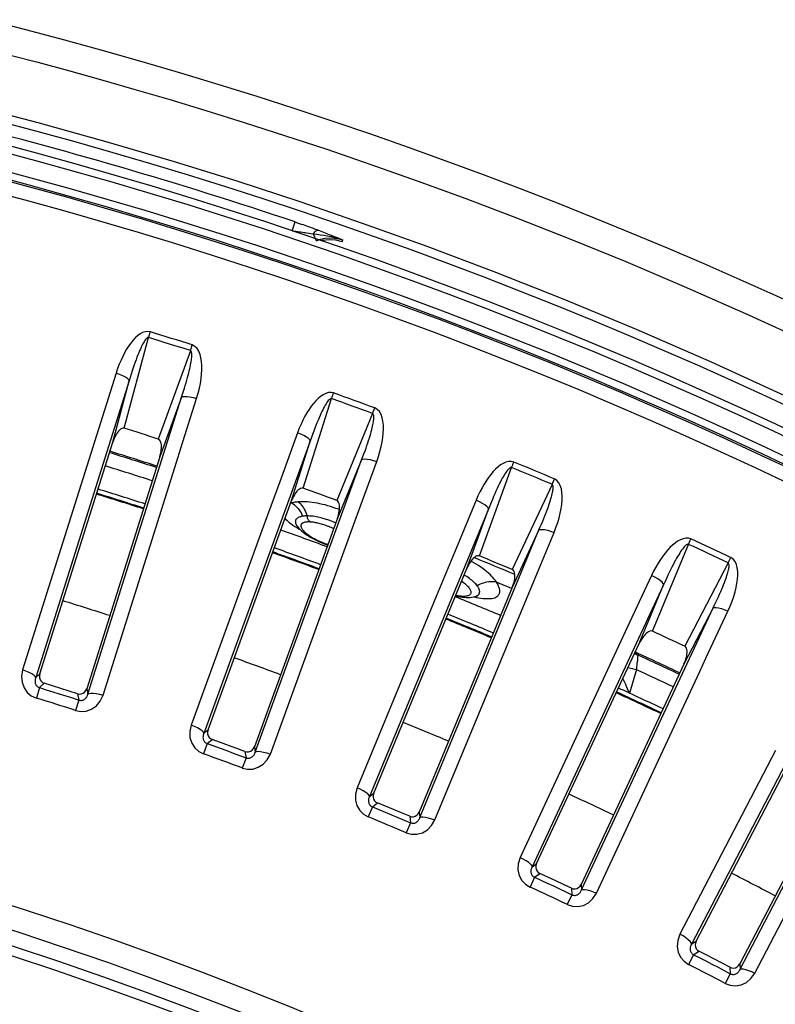
# Model space of a CAD drawing. Units: millimetres. Extents: x -920 to 467, y -304 to 506.
# Drawn here: x 32 to 52, y -82 to -55 of the extents above; entities that cross this region are included whole.
import ezdxf

# ---------------------------------------------------------------- set-up
doc = ezdxf.new("R2010")
doc.units = ezdxf.units.MM
doc.layers.add('AXIS_Sectional-View', color=7, linetype='Continuous')

msp = doc.modelspace()

# ---------------------------------------------------------------- linework, layer by layer
at = {"layer": 'AXIS_Sectional-View', "color": 7, "linetype": 'Continuous'}
for p, q in [((38.928, -60.823), (39.007, -60.587)), ((39.493, -60.907), (39.568, -61.086)), ((40.058, -61.019), (40.176, -61.038)), ((40.176, -61.038), (40.289, -61.07)), ((40.184, -61.033), (40.289, -61.07)), ((40.212, -61.038), (40.289, -61.07)), ((40.268, -61.12), (40.289, -61.07)), ((34.425, -66.121), (35.079, -63.686)), ((36.199, -64.039), (36.248, -63.886)), ((36.199, -64.039), (35.338, -66.409)), ((34.207, -64.642), (33.787, -65.973)), ((34.56, -64.848), (32.051, -72.805)), ((34.119, -66.49), (34.56, -64.848)), ((33.449, -73.246), (35.958, -65.288)), ((35.958, -65.288), (35.377, -66.886)), ((35.945, -66.654), (36.365, -65.322)), ((39.224, -67.728), (39.984, -65.323)), ((41.087, -65.725), (40.124, -68.056)), ((41.087, -65.725), (41.143, -65.575)), ((33.787, -65.973), (33.368, -67.302)), ((39.071, -66.241), (38.594, -67.552)), ((32.158, -72.706), (34.119, -66.49)), ((39.415, -66.462), (36.561, -74.302)), ((38.903, -68.083), (39.415, -66.462)), ((35.827, -67.028), (35.945, -66.654)), ((35.377, -66.886), (33.418, -73.103)), ((33.856, -73.279), (35.827, -67.028)), ((37.938, -74.803), (40.792, -66.963)), ((40.792, -66.963), (40.142, -68.534)), ((40.72, -68.326), (41.197, -67.015)), ((33.368, -67.302), (31.698, -72.599)), ((43.949, -69.543), (44.813, -67.174)), ((38.594, -67.552), (38.117, -68.862)), ((45.898, -67.623), (45.96, -67.476)), ((45.898, -67.623), (44.833, -69.909)), ((36.672, -74.208), (38.903, -68.083)), ((43.861, -68.05), (43.326, -69.34)), ((38.918, -68.123), (38.885, -68.132)), ((39.205, -68.217), (39.23, -68.254)), ((39.744, -68.16), (39.673, -68.144)), ((39.815, -68.177), (39.744, -68.16)), ((40.586, -68.695), (40.72, -68.326)), ((44.194, -68.286), (41.002, -75.994)), ((43.612, -69.883), (44.194, -68.286)), ((40.142, -68.534), (37.914, -74.66)), ((38.737, -68.539), (38.753, -68.557)), ((38.821, -68.62), (38.86, -68.653)), ((39.446, -68.476), (39.405, -68.473)), ((39.708, -68.523), (39.663, -68.513)), ((38.117, -68.862), (36.217, -74.081)), ((38.344, -74.855), (40.586, -68.695)), ((38.86, -68.653), (38.903, -68.685)), ((38.903, -68.685), (38.95, -68.717)), ((38.95, -68.717), (39, -68.75)), ((39, -68.75), (39.052, -68.782)), ((39.052, -68.782), (39.108, -68.815)), ((39.056, -68.732), (39.056, -68.732)), ((39.108, -68.815), (39.143, -68.834)), ((42.355, -76.555), (45.548, -68.847)), ((45.548, -68.847), (44.831, -70.388)), ((45.417, -70.206), (45.951, -68.916)), ((43.326, -69.34), (42.793, -70.628)), ((48.59, -71.563), (49.556, -69.233)), ((50.62, -69.729), (50.689, -69.584)), ((41.117, -75.905), (43.612, -69.883)), ((50.62, -69.729), (49.457, -71.967)), ((45.267, -70.569), (45.417, -70.206)), ((48.567, -70.067), (47.977, -71.332)), ((44.831, -70.388), (42.337, -76.411)), ((43.6, -70.324), (43.575, -70.304)), ((43.693, -70.423), (43.679, -70.404)), ((43.705, -70.442), (43.693, -70.423)), ((43.715, -70.459), (43.705, -70.442)), ((43.89, -70.343), (43.871, -70.319)), ((44.454, -70.329), (44.44, -70.304)), ((48.89, -70.317), (45.364, -77.879)), ((48.238, -71.888), (48.89, -70.317)), ((42.793, -70.628), (40.668, -75.758)), ((42.758, -76.624), (45.267, -70.569)), ((43.797, -70.64), (43.808, -70.642)), ((43.808, -70.642), (43.871, -70.656)), ((43.871, -70.656), (43.933, -70.667)), ((43.933, -70.667), (43.992, -70.676)), ((46.692, -78.498), (50.218, -70.937)), ((50.218, -70.937), (49.434, -72.445)), ((50.027, -72.288), (50.617, -71.023)), ((47.977, -71.332), (47.388, -72.595)), ((45.483, -77.795), (48.238, -71.888)), ((48.187, -72.318), (48.176, -72.434)), ((48.194, -72.248), (48.187, -72.318)), ((48.197, -72.228), (48.194, -72.248)), ((48.216, -72.165), (48.2, -72.201)), ((48.217, -72.164), (48.216, -72.165)), ((49.861, -72.644), (50.027, -72.288)), ((31.79, -72.631), (31.698, -72.599)), ((47.388, -72.595), (45.041, -77.629)), ((49.434, -72.445), (46.68, -78.353)), ((48.161, -72.593), (47.974, -73.223)), ((48.176, -72.434), (48.165, -72.546)), ((53.492, -72.551), (49.64, -79.952)), ((31.874, -72.667), (31.79, -72.631)), ((32.051, -72.805), (32.131, -72.731)), ((32.131, -72.731), (32.158, -72.706)), ((47.091, -78.585), (49.861, -72.644)), ((32.155, -73.075), (32.068, -73.355)), ((32.155, -73.075), (32.281, -72.958)), ((33.418, -73.103), (33.449, -73.246)), ((33.173, -73.239), (33.209, -73.408)), ((33.763, -73.253), (33.856, -73.279)), ((50.939, -80.629), (54.792, -73.228)), ((33.209, -73.408), (33.12, -73.687)), ((36.307, -74.117), (36.217, -74.081)), ((36.39, -74.156), (36.307, -74.117)), ((49.762, -79.873), (52.773, -74.092)), ((36.561, -74.302), (36.644, -74.232)), ((36.644, -74.232), (36.672, -74.208)), ((36.652, -74.577), (36.554, -74.852)), ((36.652, -74.577), (36.784, -74.465)), ((37.914, -74.66), (37.938, -74.803)), ((53.943, -74.701), (50.934, -80.483)), ((37.692, -74.955), (37.59, -75.23)), ((37.663, -74.785), (37.692, -74.955)), ((38.252, -74.824), (38.344, -74.855)), ((51.892, -74.762), (49.328, -79.688)), ((51.335, -80.733), (54.361, -74.919)), ((40.756, -75.798), (40.668, -75.758)), ((40.837, -75.841), (40.756, -75.798)), ((41.002, -75.994), (41.087, -75.928)), ((41.087, -75.928), (41.117, -75.905)), ((41.081, -76.273), (40.97, -76.544)), ((41.081, -76.273), (41.217, -76.167)), ((42.081, -76.525), (42.103, -76.696)), ((42.337, -76.411), (42.355, -76.555)), ((42.103, -76.696), (41.989, -76.966)), ((42.668, -76.59), (42.758, -76.624)), ((45.127, -77.672), (45.041, -77.629)), ((45.206, -77.719), (45.127, -77.672)), ((45.364, -77.879), (45.452, -77.816)), ((45.452, -77.816), (45.483, -77.795)), ((45.431, -78.16), (45.572, -78.061)), ((45.431, -78.16), (45.308, -78.426)), ((46.68, -78.353), (46.692, -78.498)), ((46.433, -78.628), (46.308, -78.893)), ((46.419, -78.456), (46.433, -78.628)), ((47.002, -78.547), (47.091, -78.585)), ((49.412, -79.735), (49.328, -79.688)), ((49.489, -79.785), (49.412, -79.735)), ((49.64, -79.952), (49.731, -79.893)), ((49.731, -79.893), (49.762, -79.873)), ((49.694, -80.236), (49.56, -80.496)), ((49.694, -80.236), (49.839, -80.143)), ((50.934, -80.483), (50.939, -80.629)), ((50.675, -80.747), (50.539, -81.006)), ((50.669, -80.574), (50.675, -80.747)), ((51.248, -80.691), (51.335, -80.733))]:
    msp.add_line(p, q, dxfattribs=at)
for points in [[(30.583, -55.91), (31.326, -56.101), (32.107, -56.306), (32.927, -56.527), (33.787, -56.765), (34.685, -57.022), (35.625, -57.298), (36.61, -57.595), (37.642, -57.917), (38.723, -58.264), (39.855, -58.639), (41.041, -59.045), (42.284, -59.485), (43.585, -59.961), (44.949, -60.478), (46.378, -61.04), (47.875, -61.65), (49.444, -62.315), (51.089, -63.038), (52.811, -63.826)], [(54.401, -66.332), (52.254, -65.301), (50.177, -64.351), (48.166, -63.475), (46.219, -62.667), (44.342, -61.925), (42.549, -61.249), (40.817, -60.626), (39.144, -60.051), (37.478, -59.506), (35.775, -58.975), (34.004, -58.452), (32.117, -57.926), (30.125, -57.406)], [(39.007, -60.587), (39.064, -60.606), (39.119, -60.624), (39.171, -60.642), (39.22, -60.659), (39.267, -60.675), (39.312, -60.691), (39.354, -60.706), (39.395, -60.721), (39.434, -60.735), (39.472, -60.748), (39.51, -60.762), (39.549, -60.777), (39.59, -60.792), (39.631, -60.807)], [(38.928, -60.823), (38.98, -60.83), (39.029, -60.837), (39.076, -60.843), (39.121, -60.85), (39.163, -60.856), (39.204, -60.862), (39.242, -60.867), (39.279, -60.873), (39.314, -60.878)], [(39.314, -60.878), (39.384, -60.889), (39.419, -60.895), (39.493, -60.907)], [(39.493, -60.907), (39.516, -60.875), (39.54, -60.848), (39.564, -60.827), (39.588, -60.813), (39.61, -60.807), (39.631, -60.807)], [(39.493, -60.907), (39.59, -60.917), (39.687, -60.929), (39.782, -60.942), (39.878, -60.958), (39.979, -60.978)], [(39.631, -60.807), (39.725, -60.843), (39.814, -60.877), (39.897, -60.91), (39.976, -60.942)], [(39.976, -60.942), (40.056, -60.974), (40.135, -61.006), (40.212, -61.038)], [(39.979, -60.978), (40.081, -61.003), (40.184, -61.033)], [(39.572, -61.094), (39.692, -61.052), (39.814, -61.025)], [(40.268, -61.12), (40.097, -61.077), (39.917, -61.064), (39.735, -61.085), (39.718, -61.09)], [(39.814, -61.025), (39.937, -61.015), (40.058, -61.019)], [(35.127, -63.533), (35.058, -63.523), (34.988, -63.529), (34.918, -63.553), (34.848, -63.591), (34.782, -63.64), (34.718, -63.698), (34.657, -63.764), (34.599, -63.837), (34.543, -63.916), (34.488, -64.002), (34.436, -64.093), (34.386, -64.191), (34.338, -64.294), (34.292, -64.404), (34.248, -64.52), (34.207, -64.642)], [(35.079, -63.686), (35.085, -63.666), (35.091, -63.647), (35.097, -63.628), (35.103, -63.609), (35.109, -63.589), (35.115, -63.57), (35.121, -63.551), (35.127, -63.533)], [(35.079, -63.686), (35.065, -63.684), (35.049, -63.689), (35.032, -63.701), (35.014, -63.718), (34.995, -63.741), (34.976, -63.768), (34.957, -63.798), (34.937, -63.831), (34.918, -63.867), (34.898, -63.906), (34.878, -63.949), (34.857, -63.994), (34.835, -64.044), (34.813, -64.097), (34.79, -64.154), (34.767, -64.215), (34.743, -64.28), (34.718, -64.349), (34.692, -64.422), (34.667, -64.5), (34.64, -64.581), (34.614, -64.666), (34.587, -64.755), (34.56, -64.848)], [(36.365, -65.322), (36.406, -65.182), (36.44, -65.046), (36.467, -64.915), (36.486, -64.789), (36.5, -64.667), (36.506, -64.551), (36.506, -64.439), (36.499, -64.333), (36.483, -64.232), (36.459, -64.139), (36.424, -64.053), (36.378, -63.979), (36.319, -63.924), (36.248, -63.886)], [(35.958, -65.288), (35.986, -65.205), (36.013, -65.124), (36.038, -65.047), (36.061, -64.971), (36.083, -64.899), (36.104, -64.829), (36.123, -64.762), (36.14, -64.697), (36.156, -64.636), (36.17, -64.577), (36.183, -64.522), (36.194, -64.47), (36.204, -64.421), (36.213, -64.376), (36.22, -64.333), (36.226, -64.294), (36.23, -64.258), (36.234, -64.224), (36.236, -64.193), (36.237, -64.164), (36.237, -64.138), (36.235, -64.113), (36.232, -64.089), (36.226, -64.068), (36.215, -64.051), (36.199, -64.039)], [(34.56, -64.848), (34.546, -64.818), (34.51, -64.784), (34.455, -64.747), (34.383, -64.709), (34.299, -64.674), (34.207, -64.642)], [(40.038, -65.173), (39.97, -65.16), (39.9, -65.163), (39.828, -65.184), (39.757, -65.219), (39.689, -65.265), (39.623, -65.32), (39.559, -65.383), (39.498, -65.454), (39.438, -65.53), (39.38, -65.614), (39.324, -65.703), (39.269, -65.798), (39.217, -65.899), (39.166, -66.007), (39.117, -66.121), (39.071, -66.241)], [(39.984, -65.323), (39.991, -65.305), (39.997, -65.286), (40.004, -65.267), (40.011, -65.248), (40.018, -65.229), (40.024, -65.21), (40.031, -65.191), (40.038, -65.173)], [(35.958, -65.288), (35.986, -65.272), (36.035, -65.265), (36.102, -65.266), (36.183, -65.277), (36.272, -65.296), (36.365, -65.322)], [(39.984, -65.323), (39.97, -65.321), (39.954, -65.326), (39.936, -65.337), (39.917, -65.353), (39.897, -65.375), (39.877, -65.401), (39.857, -65.43), (39.836, -65.463), (39.815, -65.498), (39.793, -65.536), (39.771, -65.577), (39.748, -65.622), (39.724, -65.671), (39.7, -65.723), (39.675, -65.779), (39.649, -65.839), (39.622, -65.903), (39.594, -65.971), (39.565, -66.043), (39.536, -66.119), (39.506, -66.199), (39.476, -66.283), (39.446, -66.371), (39.415, -66.462)], [(40.792, -66.963), (40.824, -66.881), (40.854, -66.802), (40.883, -66.725), (40.909, -66.651), (40.934, -66.579), (40.958, -66.51), (40.979, -66.444), (41, -66.38), (41.018, -66.32), (41.035, -66.262), (41.05, -66.207), (41.064, -66.156), (41.076, -66.107), (41.086, -66.062), (41.095, -66.02), (41.103, -65.981), (41.109, -65.945), (41.114, -65.912), (41.118, -65.881), (41.12, -65.852), (41.121, -65.826), (41.12, -65.801), (41.118, -65.777), (41.113, -65.755), (41.102, -65.738), (41.087, -65.725)], [(41.197, -67.015), (41.244, -66.876), (41.284, -66.742), (41.316, -66.612), (41.342, -66.487), (41.36, -66.366), (41.372, -66.25), (41.377, -66.138), (41.374, -66.032), (41.363, -65.931), (41.343, -65.836), (41.311, -65.749), (41.268, -65.673), (41.212, -65.616), (41.143, -65.575)], [(34.425, -66.121), (34.39, -66.12), (34.356, -66.128), (34.324, -66.146), (34.295, -66.171), (34.267, -66.2), (34.242, -66.233), (34.218, -66.269), (34.195, -66.307), (34.174, -66.349), (34.155, -66.393), (34.136, -66.44), (34.119, -66.49)], [(39.415, -66.462), (39.402, -66.432), (39.368, -66.396), (39.314, -66.357), (39.244, -66.316), (39.161, -66.277), (39.071, -66.241)], [(35.377, -66.886), (35.392, -66.836), (35.404, -66.787), (35.413, -66.74), (35.419, -66.694), (35.423, -66.649), (35.424, -66.606), (35.422, -66.565), (35.416, -66.525), (35.407, -66.488), (35.391, -66.454), (35.368, -66.428), (35.338, -66.409)], [(40.792, -66.963), (40.821, -66.948), (40.87, -66.943), (40.937, -66.947), (41.017, -66.961), (41.105, -66.984), (41.197, -67.015)], [(44.873, -67.026), (44.806, -67.01), (44.736, -67.01), (44.663, -67.028), (44.59, -67.06), (44.52, -67.103), (44.452, -67.155), (44.386, -67.215), (44.321, -67.283), (44.258, -67.357), (44.196, -67.437), (44.136, -67.524), (44.078, -67.617), (44.021, -67.716), (43.965, -67.821), (43.912, -67.932), (43.861, -68.05)], [(44.813, -67.174), (44.82, -67.155), (44.828, -67.136), (44.835, -67.118), (44.843, -67.099), (44.85, -67.081), (44.858, -67.062), (44.866, -67.044), (44.873, -67.026)], [(44.813, -67.174), (44.798, -67.171), (44.782, -67.175), (44.764, -67.185), (44.745, -67.2), (44.724, -67.221), (44.702, -67.246), (44.681, -67.275), (44.658, -67.306), (44.636, -67.34), (44.613, -67.378), (44.589, -67.418), (44.564, -67.462), (44.538, -67.509), (44.512, -67.56), (44.484, -67.615), (44.455, -67.674), (44.425, -67.737), (44.395, -67.803), (44.363, -67.874), (44.331, -67.949), (44.297, -68.028), (44.264, -68.11), (44.229, -68.196), (44.194, -68.286)], [(45.951, -68.916), (46.004, -68.78), (46.05, -68.648), (46.088, -68.519), (46.118, -68.395), (46.142, -68.275), (46.159, -68.16), (46.168, -68.049), (46.17, -67.942), (46.164, -67.841), (46.148, -67.745), (46.12, -67.657), (46.08, -67.579), (46.027, -67.52), (45.96, -67.476)], [(39.224, -67.728), (39.189, -67.725), (39.155, -67.732), (39.123, -67.749), (39.092, -67.772), (39.063, -67.8), (39.036, -67.832), (39.011, -67.867), (38.987, -67.904), (38.964, -67.945), (38.942, -67.988), (38.922, -68.034), (38.903, -68.083)], [(45.548, -68.847), (45.584, -68.766), (45.618, -68.688), (45.649, -68.613), (45.679, -68.54), (45.707, -68.47), (45.734, -68.402), (45.758, -68.337), (45.781, -68.274), (45.802, -68.214), (45.822, -68.157), (45.839, -68.103), (45.855, -68.052), (45.869, -68.005), (45.882, -67.96), (45.892, -67.918), (45.902, -67.88), (45.909, -67.844), (45.916, -67.811), (45.921, -67.78), (45.924, -67.752), (45.927, -67.725), (45.927, -67.7), (45.926, -67.676), (45.922, -67.654), (45.912, -67.637), (45.898, -67.623)], [(38.999, -68.105), (38.971, -68.111), (38.944, -68.116), (38.918, -68.123)], [(39.09, -68.094), (39.058, -68.097), (39.028, -68.101), (38.999, -68.105)], [(39.673, -68.144), (39.604, -68.13), (39.535, -68.118), (39.468, -68.108), (39.401, -68.1), (39.335, -68.094), (39.27, -68.091), (39.207, -68.09), (39.147, -68.091), (39.09, -68.094)], [(39.09, -68.094), (39.121, -68.121), (39.15, -68.15), (39.179, -68.182), (39.205, -68.217)], [(40.142, -68.534), (40.159, -68.485), (40.173, -68.436), (40.184, -68.389), (40.193, -68.343), (40.198, -68.299), (40.201, -68.256), (40.201, -68.215), (40.197, -68.175), (40.189, -68.137), (40.175, -68.103), (40.152, -68.076), (40.124, -68.056)], [(44.194, -68.286), (44.183, -68.256), (44.15, -68.218), (44.098, -68.177), (44.03, -68.133), (43.949, -68.09), (43.861, -68.05)], [(38.918, -68.123), (38.954, -68.148), (38.99, -68.175), (39.024, -68.205), (39.056, -68.238), (39.087, -68.273), (39.116, -68.311), (39.142, -68.35), (39.167, -68.391), (39.189, -68.434), (39.209, -68.479)], [(39.23, -68.254), (39.254, -68.293), (39.275, -68.335), (39.294, -68.378), (39.311, -68.423), (39.326, -68.47)], [(40.198, -68.304), (40.171, -68.293), (40.1, -68.267), (40.029, -68.242), (39.958, -68.219), (39.886, -68.197), (39.815, -68.177)], [(38.753, -68.557), (38.785, -68.588), (38.821, -68.62)], [(39.022, -68.585), (39.017, -68.603), (39.015, -68.621), (39.017, -68.641), (39.021, -68.662), (39.029, -68.683), (39.039, -68.705), (39.053, -68.727), (39.056, -68.732)], [(39.13, -68.498), (39.109, -68.507), (39.088, -68.516), (39.07, -68.528), (39.054, -68.54), (39.041, -68.554), (39.03, -68.569), (39.022, -68.585)], [(39.209, -68.479), (39.181, -68.484), (39.154, -68.491), (39.13, -68.498)], [(39.264, -68.642), (39.248, -68.646), (39.233, -68.651), (39.219, -68.657), (39.207, -68.663), (39.196, -68.67), (39.187, -68.678), (39.179, -68.686), (39.173, -68.695), (39.168, -68.705)], [(39.325, -68.47), (39.305, -68.47), (39.285, -68.471), (39.265, -68.472), (39.246, -68.474), (39.227, -68.476), (39.209, -68.479)], [(39.414, -68.634), (39.389, -68.633), (39.365, -68.632), (39.343, -68.633), (39.321, -68.634), (39.301, -68.636), (39.282, -68.638), (39.264, -68.642)], [(39.405, -68.473), (39.364, -68.471), (39.325, -68.47)], [(39.414, -68.634), (39.402, -68.623), (39.39, -68.61), (39.379, -68.596), (39.368, -68.581), (39.359, -68.565), (39.35, -68.548), (39.343, -68.529), (39.336, -68.51), (39.33, -68.49), (39.325, -68.47)], [(39.682, -68.681), (39.649, -68.673), (39.618, -68.665), (39.587, -68.658), (39.556, -68.652), (39.526, -68.647), (39.497, -68.642), (39.468, -68.639), (39.441, -68.636), (39.414, -68.634)], [(39.663, -68.513), (39.619, -68.503), (39.575, -68.494), (39.532, -68.487), (39.488, -68.481), (39.446, -68.476)], [(40.097, -68.659), (40.068, -68.647), (40.024, -68.628), (39.98, -68.61), (39.935, -68.593), (39.889, -68.577), (39.844, -68.562), (39.798, -68.548), (39.753, -68.535), (39.708, -68.523)], [(39.056, -68.732), (39.054, -68.728), (39.05, -68.723), (39.047, -68.719), (39.046, -68.718)], [(39.056, -68.732), (39.08, -68.764), (39.111, -68.8), (39.145, -68.836), (39.183, -68.872), (39.224, -68.907), (39.268, -68.942), (39.314, -68.975), (39.363, -69.007), (39.412, -69.038), (39.463, -69.068), (39.516, -69.096), (39.568, -69.123), (39.622, -69.149), (39.676, -69.173), (39.731, -69.196), (39.786, -69.218), (39.842, -69.238), (39.881, -69.251)], [(39.168, -68.705), (39.165, -68.715), (39.163, -68.726), (39.162, -68.738), (39.163, -68.75), (39.166, -68.763), (39.171, -68.776), (39.176, -68.79), (39.184, -68.804), (39.193, -68.818), (39.203, -68.833), (39.215, -68.849), (39.229, -68.864), (39.244, -68.88), (39.26, -68.897), (39.278, -68.913), (39.297, -68.93), (39.318, -68.946), (39.34, -68.963), (39.363, -68.98), (39.387, -68.997), (39.412, -69.014), (39.438, -69.03), (39.466, -69.047), (39.494, -69.063), (39.523, -69.079), (39.552, -69.095), (39.582, -69.111), (39.613, -69.126), (39.644, -69.141), (39.676, -69.155), (39.708, -69.169), (39.74, -69.182), (39.773, -69.195), (39.805, -69.207), (39.838, -69.219), (39.87, -69.23), (39.887, -69.235)], [(40.04, -68.815), (40.037, -68.814), (40.006, -68.799), (39.974, -68.785), (39.942, -68.771), (39.91, -68.758), (39.877, -68.745), (39.845, -68.733), (39.812, -68.722), (39.779, -68.711), (39.746, -68.7), (39.714, -68.69), (39.682, -68.681)], [(45.548, -68.847), (45.578, -68.833), (45.627, -68.83), (45.694, -68.838), (45.773, -68.855), (45.861, -68.882), (45.951, -68.916)], [(49.623, -69.087), (49.556, -69.069), (49.486, -69.066), (49.413, -69.081), (49.339, -69.109), (49.267, -69.149), (49.196, -69.198), (49.128, -69.256), (49.06, -69.32), (48.994, -69.391), (48.929, -69.469), (48.865, -69.553), (48.803, -69.643), (48.741, -69.74), (48.681, -69.842), (48.623, -69.952), (48.567, -70.067)], [(49.556, -69.233), (49.564, -69.215), (49.573, -69.196), (49.581, -69.178), (49.589, -69.16), (49.598, -69.141), (49.606, -69.123), (49.615, -69.105), (49.623, -69.087)], [(49.556, -69.233), (49.542, -69.23), (49.526, -69.232), (49.507, -69.242), (49.487, -69.257), (49.465, -69.276), (49.443, -69.301), (49.42, -69.328), (49.396, -69.358), (49.372, -69.392), (49.347, -69.428), (49.322, -69.467), (49.295, -69.51), (49.267, -69.556), (49.238, -69.606), (49.208, -69.66), (49.177, -69.717), (49.145, -69.778), (49.111, -69.844), (49.076, -69.913), (49.041, -69.986), (49.004, -70.063), (48.967, -70.144), (48.928, -70.229), (48.89, -70.317)], [(43.949, -69.543), (43.914, -69.539), (43.88, -69.544), (43.846, -69.559), (43.814, -69.581), (43.784, -69.608), (43.756, -69.639), (43.729, -69.672), (43.704, -69.709), (43.679, -69.748), (43.656, -69.79), (43.633, -69.835), (43.612, -69.883)], [(44.093, -69.922), (44.04, -69.882), (43.984, -69.843), (43.925, -69.803), (43.864, -69.765), (43.801, -69.727), (43.735, -69.691), (43.721, -69.683)], [(50.617, -71.023), (50.676, -70.889), (50.727, -70.759), (50.771, -70.633), (50.807, -70.51), (50.836, -70.392), (50.858, -70.277), (50.872, -70.166), (50.879, -70.06), (50.877, -69.958), (50.865, -69.862), (50.841, -69.772), (50.805, -69.693), (50.754, -69.631), (50.689, -69.584)], [(44.235, -70.044), (44.191, -70.003), (44.143, -69.963), (44.093, -69.922)], [(44.831, -70.388), (44.85, -70.339), (44.866, -70.292), (44.879, -70.245), (44.889, -70.2), (44.897, -70.156), (44.902, -70.113), (44.903, -70.072), (44.901, -70.032), (44.894, -69.994), (44.882, -69.959), (44.861, -69.931), (44.833, -69.909)], [(50.218, -70.937), (50.257, -70.858), (50.294, -70.781), (50.329, -70.707), (50.362, -70.636), (50.393, -70.567), (50.422, -70.5), (50.45, -70.436), (50.476, -70.374), (50.499, -70.315), (50.521, -70.259), (50.541, -70.206), (50.559, -70.156), (50.575, -70.109), (50.59, -70.065), (50.602, -70.024), (50.613, -69.986), (50.623, -69.95), (50.63, -69.917), (50.637, -69.887), (50.641, -69.859), (50.645, -69.832), (50.647, -69.808), (50.646, -69.783), (50.643, -69.761), (50.634, -69.744), (50.62, -69.729)], [(43.575, -70.304), (43.548, -70.283), (43.52, -70.262), (43.49, -70.242), (43.469, -70.228)], [(43.871, -70.319), (43.85, -70.294), (43.826, -70.27), (43.801, -70.245), (43.774, -70.221), (43.744, -70.196), (43.713, -70.171), (43.68, -70.147), (43.646, -70.122), (43.61, -70.098), (43.572, -70.074), (43.541, -70.056)], [(44.278, -70.235), (44.235, -70.237), (44.191, -70.241)], [(44.405, -70.246), (44.378, -70.206), (44.347, -70.166), (44.313, -70.125), (44.276, -70.085), (44.235, -70.044)], [(44.405, -70.246), (44.364, -70.24), (44.321, -70.236), (44.278, -70.235)], [(48.89, -70.317), (48.88, -70.286), (48.849, -70.248), (48.798, -70.204), (48.732, -70.157), (48.653, -70.111), (48.567, -70.067)], [(43.679, -70.404), (43.663, -70.385), (43.644, -70.365), (43.623, -70.344), (43.6, -70.324)], [(43.703, -70.574), (43.713, -70.563), (43.721, -70.551), (43.726, -70.538), (43.729, -70.524), (43.729, -70.509), (43.727, -70.493), (43.722, -70.477), (43.715, -70.459)], [(44.191, -70.241), (44.147, -70.248), (44.103, -70.258), (44.059, -70.27), (44.016, -70.285), (43.973, -70.302), (43.931, -70.321), (43.89, -70.343)], [(43.944, -70.438), (43.939, -70.425), (43.933, -70.411), (43.925, -70.396), (43.915, -70.379), (43.904, -70.362), (43.89, -70.343)], [(43.922, -70.586), (43.931, -70.577), (43.938, -70.568), (43.944, -70.559), (43.948, -70.55), (43.952, -70.54), (43.955, -70.53), (43.957, -70.519), (43.958, -70.509), (43.958, -70.498), (43.957, -70.486), (43.955, -70.475), (43.952, -70.463), (43.949, -70.451), (43.944, -70.438)], [(44.44, -70.304), (44.424, -70.276), (44.405, -70.246)], [(44.442, -70.616), (44.454, -70.603), (44.465, -70.59), (44.474, -70.577), (44.481, -70.563), (44.487, -70.549), (44.491, -70.534), (44.494, -70.519), (44.496, -70.503), (44.497, -70.486), (44.496, -70.469), (44.494, -70.451), (44.491, -70.433), (44.486, -70.414)], [(44.486, -70.414), (44.481, -70.395), (44.473, -70.374), (44.464, -70.352), (44.454, -70.329)], [(43.309, -70.614), (43.32, -70.617), (43.375, -70.629)], [(43.317, -70.595), (43.343, -70.6), (43.379, -70.607), (43.414, -70.612), (43.448, -70.616), (43.481, -70.618), (43.511, -70.619), (43.541, -70.619), (43.568, -70.618), (43.594, -70.616), (43.617, -70.612), (43.639, -70.607), (43.658, -70.6), (43.675, -70.593), (43.69, -70.584), (43.703, -70.574)], [(43.375, -70.629), (43.43, -70.639), (43.485, -70.647), (43.541, -70.653), (43.598, -70.656), (43.652, -70.656), (43.703, -70.654), (43.75, -70.649), (43.792, -70.641), (43.832, -70.631), (43.86, -70.622)], [(43.86, -70.622), (43.866, -70.619), (43.888, -70.61)], [(43.903, -70.61), (43.905, -70.61), (43.906, -70.61), (43.904, -70.61), (43.9, -70.611), (43.892, -70.612), (43.881, -70.615), (43.868, -70.619), (43.86, -70.622)], [(43.888, -70.61), (43.907, -70.599), (43.922, -70.586)], [(43.992, -70.676), (44.048, -70.682), (44.102, -70.687)], [(44.102, -70.687), (44.152, -70.689), (44.2, -70.689), (44.245, -70.686)], [(44.245, -70.686), (44.286, -70.681), (44.325, -70.673), (44.36, -70.663), (44.391, -70.65), (44.419, -70.634), (44.442, -70.616)], [(50.218, -70.937), (50.248, -70.924), (50.298, -70.923), (50.364, -70.934), (50.442, -70.955), (50.528, -70.985), (50.617, -71.023)], [(48.59, -71.563), (48.555, -71.556), (48.521, -71.56), (48.486, -71.574), (48.454, -71.595), (48.423, -71.62), (48.393, -71.649), (48.365, -71.682), (48.338, -71.717), (48.311, -71.755), (48.286, -71.797), (48.262, -71.841), (48.238, -71.888)], [(49.434, -72.445), (49.455, -72.397), (49.473, -72.35), (49.488, -72.304), (49.501, -72.26), (49.51, -72.216), (49.517, -72.174), (49.52, -72.132), (49.52, -72.092), (49.515, -72.054), (49.504, -72.019), (49.484, -71.99), (49.457, -71.967)], [(48.115, -72.151), (48.131, -72.162), (48.165, -72.183), (48.2, -72.201)], [(48.132, -72.115), (48.147, -72.125), (48.163, -72.135), (48.179, -72.145), (48.195, -72.154), (48.212, -72.162), (48.217, -72.164)], [(48.132, -72.115), (48.147, -72.126), (48.181, -72.147), (48.216, -72.165)], [(48.2, -72.201), (48.2, -72.202), (48.199, -72.204), (48.199, -72.208), (48.198, -72.213), (48.197, -72.228)], [(31.698, -72.599), (31.671, -72.774), (31.683, -72.932), (31.737, -73.079), (31.824, -73.202), (31.933, -73.293), (32.068, -73.355)], [(47.938, -72.531), (47.941, -72.532), (47.976, -72.541), (48.011, -72.55), (48.048, -72.561), (48.085, -72.571), (48.123, -72.582), (48.161, -72.593)], [(48.165, -72.546), (48.163, -72.57), (48.161, -72.593)], [(32.051, -72.805), (32.037, -72.775), (32.002, -72.741), (31.946, -72.704), (31.874, -72.667)], [(32.051, -72.805), (32.043, -72.828), (32.038, -72.85), (32.034, -72.872), (32.032, -72.892), (32.032, -72.912), (32.034, -72.929), (32.037, -72.946), (32.04, -72.961), (32.045, -72.976), (32.051, -72.989), (32.058, -73.002), (32.066, -73.015), (32.076, -73.026), (32.087, -73.038), (32.1, -73.048), (32.115, -73.059), (32.133, -73.068), (32.155, -73.075)], [(32.158, -72.706), (32.148, -72.76), (32.152, -72.814), (32.169, -72.863), (32.198, -72.905), (32.236, -72.937), (32.281, -72.958)], [(47.974, -73.223), (47.923, -73.105), (47.898, -73.047), (47.874, -72.991), (47.85, -72.937), (47.827, -72.886), (47.801, -72.826)], [(32.155, -73.075), (32.331, -73.13), (32.507, -73.185), (32.682, -73.24), (32.858, -73.296), (33.034, -73.352), (33.209, -73.408)], [(33.173, -73.239), (32.95, -73.168), (32.727, -73.098), (32.504, -73.028), (32.281, -72.958)], [(33.173, -73.239), (33.222, -73.248), (33.272, -73.243), (33.319, -73.225), (33.361, -73.195), (33.395, -73.153), (33.418, -73.103)], [(33.12, -73.687), (33.266, -73.713), (33.407, -73.702), (33.549, -73.651), (33.677, -73.562), (33.778, -73.439), (33.856, -73.279)], [(33.209, -73.408), (33.23, -73.414), (33.252, -73.417), (33.276, -73.417), (33.299, -73.414), (33.321, -73.407), (33.341, -73.398), (33.359, -73.387), (33.374, -73.375), (33.387, -73.363), (33.399, -73.349), (33.41, -73.335), (33.419, -73.32), (33.428, -73.304), (33.436, -73.287), (33.443, -73.267), (33.449, -73.246)], [(33.449, -73.246), (33.477, -73.229), (33.526, -73.222), (33.593, -73.223)], [(33.593, -73.223), (33.674, -73.234), (33.763, -73.253)], [(36.217, -74.081), (36.182, -74.254), (36.187, -74.413), (36.235, -74.562), (36.316, -74.689), (36.421, -74.784), (36.554, -74.852)], [(36.561, -74.302), (36.549, -74.272), (36.514, -74.236), (36.46, -74.197), (36.39, -74.156)], [(36.561, -74.302), (36.552, -74.325), (36.545, -74.347), (36.541, -74.368), (36.538, -74.389), (36.537, -74.408), (36.538, -74.426), (36.54, -74.442), (36.543, -74.458), (36.548, -74.473), (36.553, -74.486), (36.559, -74.5), (36.567, -74.512), (36.576, -74.524), (36.586, -74.536), (36.599, -74.547), (36.614, -74.558), (36.632, -74.568), (36.652, -74.577)], [(36.672, -74.208), (36.66, -74.262), (36.662, -74.315), (36.677, -74.365), (36.704, -74.408), (36.74, -74.442), (36.784, -74.465)], [(36.652, -74.577), (36.826, -74.639), (36.999, -74.702), (37.173, -74.764), (37.346, -74.828), (37.519, -74.891), (37.692, -74.955)], [(37.663, -74.785), (37.443, -74.704), (37.224, -74.624), (37.004, -74.544), (36.784, -74.465)], [(37.663, -74.785), (37.711, -74.796), (37.761, -74.793), (37.81, -74.777), (37.853, -74.749), (37.889, -74.709), (37.914, -74.66)], [(37.59, -75.23), (37.735, -75.263), (37.876, -75.257), (38.02, -75.212), (38.153, -75.129), (38.259, -75.011), (38.344, -74.855)], [(37.692, -74.955), (37.713, -74.962), (37.734, -74.966), (37.758, -74.967), (37.781, -74.965), (37.803, -74.959), (37.824, -74.951), (37.842, -74.941), (37.858, -74.929), (37.872, -74.917), (37.884, -74.905), (37.895, -74.891), (37.905, -74.877), (37.915, -74.861), (37.923, -74.844), (37.931, -74.824), (37.938, -74.803)], [(37.938, -74.803), (37.967, -74.788), (38.017, -74.783), (38.083, -74.787)], [(38.083, -74.787), (38.163, -74.802), (38.252, -74.824)], [(40.668, -75.758), (40.625, -75.93), (40.623, -76.089), (40.664, -76.24), (40.74, -76.37), (40.841, -76.47), (40.97, -76.544)], [(41.002, -75.994), (40.99, -75.964), (40.957, -75.926), (40.905, -75.885), (40.837, -75.841)], [(41.002, -75.994), (40.991, -76.017), (40.984, -76.039), (40.978, -76.06), (40.975, -76.08), (40.973, -76.099), (40.973, -76.117), (40.974, -76.134), (40.977, -76.149), (40.981, -76.164), (40.985, -76.178), (40.991, -76.192), (40.998, -76.205), (41.006, -76.217), (41.016, -76.229), (41.028, -76.241), (41.043, -76.253), (41.06, -76.263), (41.081, -76.273)], [(41.117, -75.905), (41.102, -75.958), (41.101, -76.012), (41.114, -76.063), (41.139, -76.107), (41.174, -76.142), (41.217, -76.167)], [(41.081, -76.273), (41.251, -76.343), (41.422, -76.413), (41.592, -76.483), (41.762, -76.554), (41.933, -76.625), (42.103, -76.696)], [(42.081, -76.525), (41.865, -76.435), (41.649, -76.345), (41.433, -76.256), (41.217, -76.167)], [(42.081, -76.525), (42.129, -76.538), (42.179, -76.537), (42.228, -76.524), (42.273, -76.497), (42.31, -76.459), (42.337, -76.411)], [(42.103, -76.696), (42.123, -76.704), (42.145, -76.709), (42.168, -76.711), (42.191, -76.71), (42.214, -76.705), (42.234, -76.698), (42.253, -76.688), (42.269, -76.678), (42.284, -76.666), (42.297, -76.654), (42.309, -76.641), (42.319, -76.627), (42.329, -76.612), (42.339, -76.595), (42.348, -76.576), (42.355, -76.555)], [(42.355, -76.555), (42.385, -76.542), (42.435, -76.538), (42.501, -76.546)], [(42.501, -76.546), (42.58, -76.563), (42.668, -76.59)], [(41.989, -76.966), (42.132, -77.005), (42.274, -77.006), (42.42, -76.967), (42.555, -76.891), (42.667, -76.776), (42.758, -76.624)], [(45.041, -77.629), (44.99, -77.798), (44.981, -77.957), (45.016, -78.109), (45.086, -78.243), (45.182, -78.347), (45.308, -78.426)], [(45.364, -77.879), (45.354, -77.848), (45.323, -77.809), (45.272, -77.765), (45.206, -77.719)], [(45.364, -77.879), (45.353, -77.901), (45.344, -77.922), (45.338, -77.943), (45.333, -77.963), (45.331, -77.982), (45.33, -78), (45.331, -78.017), (45.332, -78.033), (45.335, -78.048), (45.34, -78.062), (45.345, -78.076), (45.351, -78.089), (45.359, -78.102), (45.368, -78.114), (45.38, -78.127), (45.394, -78.139), (45.411, -78.15), (45.431, -78.16)], [(45.483, -77.795), (45.466, -77.847), (45.463, -77.901), (45.473, -77.952), (45.496, -77.997), (45.53, -78.034), (45.572, -78.061)], [(46.419, -78.456), (46.207, -78.356), (45.996, -78.257), (45.784, -78.159), (45.572, -78.061)], [(45.431, -78.16), (45.598, -78.238), (45.765, -78.315), (45.933, -78.393), (46.1, -78.471), (46.266, -78.549), (46.433, -78.628)], [(46.419, -78.456), (46.466, -78.471), (46.517, -78.473), (46.566, -78.461), (46.612, -78.436), (46.651, -78.4), (46.68, -78.353)], [(46.308, -78.893), (46.449, -78.938), (46.591, -78.945), (46.738, -78.913), (46.877, -78.842), (46.993, -78.733), (47.091, -78.585)], [(46.433, -78.628), (46.453, -78.637), (46.475, -78.643), (46.498, -78.646), (46.521, -78.645), (46.544, -78.642), (46.565, -78.635), (46.584, -78.627), (46.601, -78.617), (46.616, -78.606), (46.629, -78.595), (46.641, -78.582), (46.653, -78.569), (46.663, -78.554), (46.674, -78.537), (46.683, -78.519), (46.692, -78.498)], [(46.692, -78.498), (46.722, -78.486), (46.772, -78.485), (46.838, -78.495)], [(46.838, -78.495), (46.916, -78.516), (47.002, -78.547)], [(49.328, -79.688), (49.27, -79.855), (49.254, -80.014), (49.282, -80.167), (49.346, -80.303), (49.438, -80.412), (49.56, -80.496)], [(49.64, -79.952), (49.631, -79.92), (49.602, -79.88), (49.553, -79.834), (49.489, -79.785)], [(49.64, -79.952), (49.628, -79.973), (49.618, -79.994), (49.611, -80.015), (49.606, -80.035), (49.602, -80.054), (49.601, -80.072), (49.6, -80.088), (49.602, -80.104), (49.604, -80.119), (49.607, -80.134), (49.612, -80.148), (49.618, -80.161), (49.625, -80.174), (49.634, -80.187), (49.645, -80.2), (49.658, -80.213), (49.675, -80.225), (49.694, -80.236)], [(49.762, -79.873), (49.743, -79.925), (49.738, -79.978), (49.746, -80.03), (49.767, -80.076), (49.799, -80.114), (49.839, -80.143)], [(49.694, -80.236), (49.858, -80.32), (50.022, -80.405), (50.185, -80.49), (50.349, -80.575), (50.512, -80.661), (50.675, -80.747)], [(50.669, -80.574), (50.462, -80.466), (50.254, -80.358), (50.047, -80.25), (49.839, -80.143)], [(50.669, -80.574), (50.715, -80.591), (50.765, -80.596), (50.815, -80.586), (50.862, -80.563), (50.902, -80.528), (50.934, -80.483)], [(50.539, -81.006), (50.678, -81.058), (50.819, -81.07), (50.967, -81.045), (51.109, -80.98), (51.23, -80.876), (51.335, -80.733)], [(50.675, -80.747), (50.695, -80.756), (50.716, -80.763), (50.739, -80.767), (50.762, -80.768), (50.785, -80.766), (50.807, -80.76), (50.826, -80.752), (50.843, -80.743), (50.859, -80.733), (50.872, -80.722), (50.885, -80.71), (50.897, -80.697), (50.909, -80.683), (50.919, -80.667), (50.93, -80.649), (50.939, -80.629)], [(50.939, -80.629), (50.97, -80.618), (51.02, -80.619), (51.085, -80.632)], [(51.085, -80.632), (51.163, -80.656), (51.248, -80.691)]]:
    msp.add_lwpolyline(points, dxfattribs=at)
for radius in [102.862, 102.236, 101.833, 101.578]:
    msp.add_circle((0, -176.895), radius, dxfattribs=at)
for centre, radius, start, end in [((0, -176.895), 125.554, 14.1721, 75.8279), ((0, -176.895), 122.993, 14.13654, 75.86345), ((0, -176.895), 122.426, 13.70031, 76.29969), ((0, -176.895), 122.676, 71.45976, 76.03809), ((0, -176.895), 122.226, 13.7002, 76.2998), ((0, -176.895), 121.747, 13.7002, 76.2998), ((0, -176.895), 121.504, 13.7002, 76.2998), ((0, -176.895), 121.548, 13.7002, 76.2998), ((0, -176.895), 121.131, 13.7002, 76.2998), ((0, -176.895), 118.68, 72.21618, 72.78381), ((0, -176.895), 118.52, 72.21621, 72.78379), ((0, -176.895), 118.68, 69.71618, 70.28381), ((0, -176.895), 118.52, 69.71621, 70.28379), ((0, -176.895), 116, 72.26372, 72.73628), ((-0.094, -177.129), 115.509, 72.16355, 72.81613), ((-0.094, -177.129), 115.549, 72.16355, 72.81611), ((-0.094, -177.129), 115.549, 72.16316, 72.8162), ((0, -176.895), 118.68, 67.21618, 67.78381), ((-0.094, -177.129), 115.136, 72.16194, 72.8184), ((0, -176.895), 118.52, 67.21621, 67.78379), ((-0.094, -177.129), 114.486, 72.15998, 72.82025), ((0, -176.895), 116, 69.76372, 70.23628), ((0, -176.895), 114.094, 72.16872, 72.83131), ((0, -176.895), 114.117, 72.16839, 72.831), ((-0.094, -177.129), 115.777, 70.30828, 70.32192), ((-0.094, -177.129), 114.995, 69.66698, 70.32426), ((0, -176.895), 118.68, 64.71618, 65.28381), ((0, -176.895), 114.117, 69.66943, 70.33154), ((-0.094, -177.129), 114.486, 69.66546, 70.32574), ((0, -176.895), 118.52, 64.71621, 65.28379), ((0, -176.895), 114.094, 69.6687, 70.33137), ((-0.094, -177.129), 116.157, 67.20891, 67.79327), ((0, -176.895), 116, 67.26372, 67.73628), ((-0.094, -177.129), 115.777, 67.17472, 67.39618), ((0, -176.895), 111.094, 72.15756, 72.83879), ((-0.094, -177.129), 114.995, 67.17245, 67.82974), ((0, -176.895), 114.094, 67.16863, 67.83133), ((0, -176.895), 114.117, 67.16806, 67.83105), ((-0.094, -177.129), 114.486, 67.17096, 67.83124), ((0, -176.895), 116, 64.76372, 65.23628), ((0, -176.895), 111.094, 69.66088, 70.34099), ((-0.094, -177.129), 115.509, 64.67957, 65.28528), ((-0.094, -177.129), 115.549, 64.67961, 65.28535), ((-0.094, -177.129), 115.549, 64.67962, 65.28533), ((-0.094, -177.129), 115.136, 64.67849, 65.22134), ((-0.094, -177.129), 114.486, 64.67646, 65.33674), ((0, -176.895), 108.393, 72.20843, 72.79157), ((0, -176.895), 114.094, 64.66864, 65.33126), ((0, -176.895), 114.117, 64.66882, 65.33121), ((0, -176.895), 111.094, 67.15996, 67.84195), ((0, -176.895), 108.393, 69.70843, 70.29157), ((0, -176.895), 111.094, 64.65764, 65.33875), ((0, -176.895), 108.393, 67.20843, 67.79157), ((0, -176.895), 111.094, 62.16109, 62.84131), ((0, -176.895), 108.393, 64.70843, 65.29157), ((0, -176.895), 108.393, 62.20843, 62.79157)]:
    msp.add_arc(centre, radius, start, end, dxfattribs=at)

doc.saveas('drawing.dxf')
